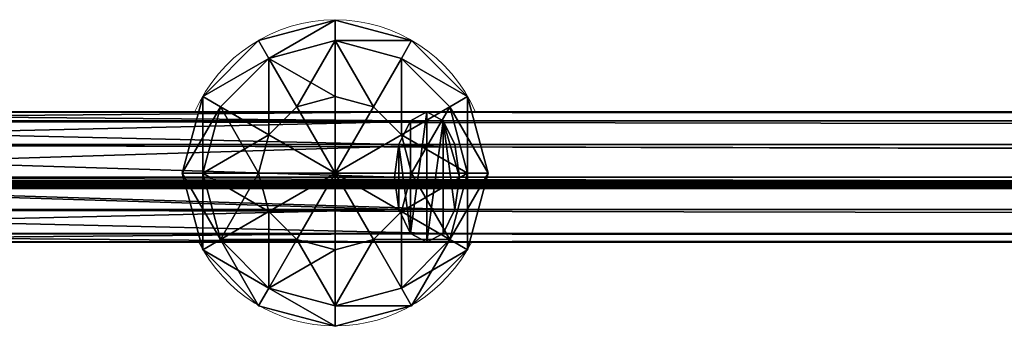
# Model space of a CAD drawing. Units: metres. Extents: x 0 to 2.06, y -0.07 to 0.01.
# Drawn here: x 0.13 to 0.26, y -0.05 to -0.01 of the extents above; entities that cross this region are included whole.
import ezdxf

# ---------------------------------------------------------------- set-up
doc = ezdxf.new("R2010")
doc.units = ezdxf.units.M
for name, color, linetype in [('72_VITRA_INSERT', 7, 'Continuous'), ('72_VITRA_PROUVE_D3_LA_METAL', 7, 'Continuous'), ('72_VITRA_PROUVE_D3_LA_WOOD', 7, 'Continuous')]:
    doc.layers.add(name, color=color, linetype=linetype)
doc.layers.add('72_VITRA_PROUVE_D2_ANY_FRAME', color=7, linetype='Continuous', lineweight=5)

# ---------------------------------------------------------------- blocks, each defined once
blk = doc.blocks.new('72_VITRA_PROUVE_D2_POTENCE_FRAME')
at = {"layer": '72_VITRA_PROUVE_D2_ANY_FRAME'}
for points in [[(0.15167, 0.00775), (0.18833, 0.00775, 0.298217), (0.17, 0.01975, 0.298217), (0.15167, 0.00775)], [(2.01796, -0.00925), (2.0217, -0.01025, 0.413935), (2.03119, -0.00075), (2.03119, -0.00075, 0.413935), (2.0217, 0.00875), (2.01796, 0.00775), (0.04725, 0.00775, -0.325654), (0.0462, -0.00921), (0.04617, -0.00925)], [(0.15214, -0.00925, 0.283237), (0.17, -0.02025, 0.283237), (0.18786, -0.00925)]]:
    blk.add_lwpolyline(points, format="xyb", close=True, dxfattribs=at)
blk = doc.blocks.new('72vitra_prouve2FF5AA0CD4BD1421884BD05AD96E5814C')
blk.add_blockref('72_VITRA_PROUVE_D2_POTENCE_FRAME', (0, -0.0267))
blk = doc.blocks.new('72VITRA_PROUVE_D3_POTENCE_METALL')
mesh = blk.add_polyface()
corners = [(0.04132, -0.02325, 0.08008), (0.17775, -0.0275), (0.04076, -0.0275, 0.07909), (0.04288, -0.02014, 0.08277), (0.17831, -0.02325, 0.00098), (0.04132, -0.02325, 0.08008), (0.045, -0.019, 0.08645), (0.17987, -0.02014, 0.00368), (0.04288, -0.02014, 0.08277), (0.04712, -0.02014, 0.09013), (0.18199, -0.019, 0.00736), (0.045, -0.019, 0.08645), (0.05923, -0.026, 0.65536), (0.05923, -0.0275, 0.65536), (0.12263, -0.0275, 0.56271), (0.09155, -0.02753, 0.66451), (0.09172, -0.0285, 0.66489), (0.09178, -0.0275, 0.66463), (0.09155, -0.02753, 0.66451), (0.09149, -0.0285, 0.66476), (0.09172, -0.0285, 0.66489), (0.09155, -0.02753, 0.66451), (0.09195, -0.02677, 0.66391), (0.09171, -0.02683, 0.66383), (0.09155, -0.02753, 0.66451), (0.09178, -0.0275, 0.66463), (0.09195, -0.02677, 0.66391), (0.09142, -0.02762, 0.66431), (0.09149, -0.0285, 0.66476), (0.09155, -0.02753, 0.66451), (0.09142, -0.02762, 0.66431), (0.09135, -0.0285, 0.66454), (0.09149, -0.0285, 0.66476), (0.09142, -0.02762, 0.66431), (0.09135, -0.0285, 0.66428), (0.09135, -0.0285, 0.66454), (0.09142, -0.02762, 0.66431), (0.0914, -0.02775, 0.66409), (0.09135, -0.0285, 0.66428), (0.09142, -0.02762, 0.66431), (0.09171, -0.02683, 0.66383), (0.09155, -0.02698, 0.6637), (0.09142, -0.02762, 0.66431), (0.09155, -0.02753, 0.66451), (0.09171, -0.02683, 0.66383), (0.09142, -0.02762, 0.66431), (0.09152, -0.0272, 0.66356), (0.0914, -0.02775, 0.66409), (0.09142, -0.02762, 0.66431), (0.09155, -0.02698, 0.6637), (0.09152, -0.0272, 0.66356), (0.09148, -0.0285, 0.66405), (0.0914, -0.02775, 0.66409), (0.09151, -0.02787, 0.66389), (0.09172, -0.02797, 0.66378), (0.09148, -0.0285, 0.66405), (0.09151, -0.02787, 0.66389), (0.0914, -0.02775, 0.66409), (0.09161, -0.02742, 0.66345), (0.09151, -0.02787, 0.66389), (0.0914, -0.02775, 0.66409), (0.09152, -0.0272, 0.66356), (0.09161, -0.02742, 0.66345), (0.09172, -0.02797, 0.66378), (0.09169, -0.0285, 0.66392), (0.09198, -0.028, 0.66378), (0.09151, -0.02787, 0.66389), (0.09181, -0.02758, 0.6634), (0.09172, -0.02797, 0.66378), (0.09151, -0.02787, 0.66389), (0.09161, -0.02742, 0.66345), (0.09181, -0.02758, 0.6634), (0.09175, -0.02675, 0.66284), (0.09171, -0.02683, 0.66383), (0.09193, -0.02657, 0.66288), (0.09175, -0.02675, 0.66284), (0.09155, -0.02698, 0.6637), (0.09171, -0.02683, 0.66383), (0.09169, -0.027, 0.66283), (0.09155, -0.02698, 0.6637), (0.09175, -0.02675, 0.66284), (0.09169, -0.027, 0.66283), (0.09152, -0.0272, 0.66356), (0.09155, -0.02698, 0.6637), (0.09175, -0.02675, 0.66284), (0.09186, -0.0272, 0.66209), (0.09169, -0.027, 0.66283), (0.09161, -0.02742, 0.66345), (0.09169, -0.027, 0.66283), (0.09175, -0.02725, 0.66284), (0.09161, -0.02742, 0.66345), (0.09152, -0.0272, 0.66356), (0.09169, -0.027, 0.66283), (0.09193, -0.02743, 0.66288), (0.09161, -0.02742, 0.66345), (0.09175, -0.02725, 0.66284), (0.09193, -0.02743, 0.66288), (0.09181, -0.02758, 0.6634), (0.09161, -0.02742, 0.66345), (0.09175, -0.02725, 0.66284), (0.09186, -0.0272, 0.66209), (0.09189, -0.02742, 0.66223), (0.09175, -0.02725, 0.66284), (0.09169, -0.027, 0.66283), (0.09186, -0.0272, 0.66209), (0.09192, -0.025, 0.66251), (0.09167, -0.025, 0.66294), (0.09174, -0.025, 0.66319), (0.09192, -0.025, 0.66251), (0.09174, -0.025, 0.66269), (0.09167, -0.025, 0.66294), (0.09174, -0.025, 0.66269), (0.09192, -0.0285, 0.66251), (0.09174, -0.0285, 0.66269), (0.09167, -0.025, 0.66294), (0.09174, -0.0285, 0.66269), (0.09167, -0.0285, 0.66294), (0.09167, -0.025, 0.66294), (0.09174, -0.025, 0.66269), (0.09174, -0.0285, 0.66269), (0.09174, -0.025, 0.66319), (0.09167, -0.0285, 0.66294), (0.09174, -0.0285, 0.66319), (0.09174, -0.025, 0.66319), (0.09167, -0.025, 0.66294), (0.09167, -0.0285, 0.66294), (0.09192, -0.025, 0.66337), (0.09174, -0.025, 0.66319), (0.09174, -0.0285, 0.66319)]
mesh.append_faces([[corners[k] for k in face] for face in [(0, 1, 2), (3, 4, 5), (6, 7, 8), (9, 10, 11), (12, 13, 14), (63, 64, 65), (105, 106, 107), (108, 109, 110), (111, 112, 113), (114, 115, 116), (117, 118, 119), (120, 121, 122), (123, 124, 125), (126, 127, 128)]])
mesh.append_faces([[corners[k] for k in face] for face in [(15, 16, 17), (21, 22, 23), (27, 28, 29), (33, 34, 35), (39, 40, 41), (45, 46, 47), (51, 52, 53), (54, 55, 56), (57, 58, 59), (66, 67, 68), (72, 73, 74), (78, 79, 80), (84, 85, 86), (87, 88, 89), (93, 94, 95), (99, 100, 101)]], dxfattribs={"vtx0": -1})
mesh.append_faces([[corners[k] for k in face] for face in [(18, 19, 20), (24, 25, 26), (30, 31, 32), (36, 37, 38), (42, 43, 44), (48, 49, 50), (60, 61, 62), (69, 70, 71), (75, 76, 77), (81, 82, 83), (90, 91, 92), (96, 97, 98), (102, 103, 104)]], dxfattribs={"vtx2": -1})
mesh = blk.add_polyface()
corners = [(0.04132, -0.02325, 0.08008), (0.17831, -0.02325, 0.00098), (0.17775, -0.0275), (0.04288, -0.02014, 0.08277), (0.17987, -0.02014, 0.00368), (0.17831, -0.02325, 0.00098), (0.045, -0.019, 0.08645), (0.18199, -0.019, 0.00736), (0.17987, -0.02014, 0.00368), (0.04868, -0.02325, 0.09283), (0.18411, -0.02014, 0.01104), (0.04712, -0.02014, 0.09013), (0.04926, -0.0275, 0.09381), (0.18567, -0.02325, 0.01373), (0.04868, -0.02325, 0.09283), (0.18567, -0.03175, 0.01373), (0.04926, -0.0275, 0.09381), (0.04868, -0.03175, 0.09283), (0.18411, -0.03486, 0.01104), (0.04868, -0.03175, 0.09283), (0.04712, -0.03486, 0.09013), (0.17987, -0.03486, 0.00368), (0.18199, -0.036, 0.00736), (0.045, -0.036, 0.08645), (0.17831, -0.03175, 0.00098), (0.17987, -0.03486, 0.00368), (0.04288, -0.03486, 0.08277), (0.04076, -0.0275, 0.07909), (0.17775, -0.0275), (0.17831, -0.03175, 0.00098), (0.05923, -0.026, 0.65536), (0.12263, -0.0275, 0.56271), (0.12263, -0.026, 0.56271), (0.12263, -0.0275, 0.56271), (0.04881, -0.026, 0.54084), (0.12263, -0.026, 0.56271), (0.09288, -0.0285, 0.66182), (0.09296, -0.02925, 0.66178), (0.093, -0.0285, 0.66159), (0.09299, -0.0285, 0.66133), (0.09296, -0.02775, 0.66178), (0.093, -0.0285, 0.66159), (0.09299, -0.0285, 0.66133), (0.09294, -0.02762, 0.66156), (0.09296, -0.02775, 0.66178), (0.093, -0.0285, 0.66159), (0.09294, -0.02937, 0.66156), (0.09296, -0.02925, 0.66178), (0.09294, -0.02937, 0.66156), (0.09299, -0.0285, 0.66133), (0.093, -0.0285, 0.66159), (0.09328, -0.02942, 0.66374), (0.0934, -0.02957, 0.66322), (0.09315, -0.0295, 0.66316), (0.093, -0.0285, 0.66159), (0.09296, -0.02775, 0.66178), (0.09306, -0.02762, 0.66159), (0.09297, -0.02787, 0.66201), (0.09302, -0.02758, 0.66259), (0.09286, -0.02742, 0.66245), (0.09303, -0.02937, 0.66365), (0.09315, -0.0295, 0.66316), (0.09291, -0.02957, 0.66311), (0.09326, -0.02763, 0.66267), (0.09291, -0.02743, 0.66311), (0.09302, -0.02758, 0.66259), (0.09326, -0.02763, 0.66267), (0.09315, -0.0275, 0.66316), (0.09291, -0.02743, 0.66311), (0.09312, -0.0285, 0.66136), (0.09328, -0.02753, 0.66148), (0.09334, -0.0285, 0.66122), (0.09312, -0.0285, 0.66136), (0.09306, -0.02762, 0.66159), (0.09328, -0.02753, 0.66148), (0.09312, -0.0285, 0.66136), (0.093, -0.0285, 0.66159), (0.09306, -0.02762, 0.66159), (0.09312, -0.0285, 0.66136), (0.09296, -0.02925, 0.66178), (0.093, -0.0285, 0.66159), (0.09312, -0.0285, 0.66136), (0.09306, -0.02937, 0.66159), (0.09296, -0.02925, 0.66178), (0.09293, -0.03002, 0.66221), (0.09296, -0.02925, 0.66178), (0.09306, -0.02937, 0.66159), (0.09328, -0.02947, 0.66148), (0.09293, -0.03002, 0.66221), (0.09306, -0.02937, 0.66159), (0.09328, -0.02947, 0.66148), (0.09312, -0.03017, 0.66216), (0.09293, -0.03002, 0.66221), (0.09306, -0.02937, 0.66159), (0.09334, -0.0285, 0.66122), (0.09328, -0.02947, 0.66148), (0.09306, -0.02937, 0.66159), (0.09312, -0.0285, 0.66136), (0.09334, -0.0285, 0.66122), (0.093, -0.0285, 0.66185), (0.09296, -0.02775, 0.66178), (0.093, -0.0285, 0.66159), (0.093, -0.0285, 0.66185), (0.09297, -0.02787, 0.66201), (0.09296, -0.02775, 0.66178), (0.093, -0.0285, 0.66185), (0.09314, -0.0285, 0.66206), (0.09297, -0.02787, 0.66201), (0.093, -0.0285, 0.66185), (0.09311, -0.02903, 0.66221), (0.09314, -0.0285, 0.66206), (0.093, -0.0285, 0.66185), (0.09297, -0.02912, 0.66201), (0.09311, -0.02903, 0.66221), (0.09286, -0.02958, 0.66245), (0.09311, -0.02903, 0.66221), (0.09297, -0.02912, 0.66201), (0.09286, -0.02958, 0.66245), (0.09302, -0.02942, 0.66259), (0.09311, -0.02903, 0.66221), (0.09296, -0.02925, 0.66178), (0.09286, -0.02958, 0.66245), (0.09297, -0.02912, 0.66201), (0.09297, -0.02912, 0.66201), (0.093, -0.0285, 0.66159), (0.09296, -0.02925, 0.66178), (0.09297, -0.02912, 0.66201), (0.093, -0.0285, 0.66185), (0.093, -0.0285, 0.66159)]
mesh.append_faces([[corners[k] for k in face] for face in [(0, 1, 2), (3, 4, 5), (6, 7, 8), (9, 10, 11), (12, 13, 14), (15, 16, 17), (18, 19, 20), (21, 22, 23), (24, 25, 26), (27, 28, 29), (30, 31, 32), (33, 34, 35), (36, 37, 38), (39, 40, 41), (42, 43, 44), (45, 46, 47), (48, 49, 50), (51, 52, 53), (54, 55, 56), (60, 61, 62), (63, 64, 65), (66, 67, 68), (69, 70, 71), (72, 73, 74), (75, 76, 77), (78, 79, 80), (81, 82, 83), (93, 94, 95), (96, 97, 98), (99, 100, 101), (102, 103, 104), (105, 106, 107), (108, 109, 110), (111, 112, 113), (123, 124, 125), (126, 127, 128)]])
mesh.append_faces([[corners[k] for k in face] for face in [(57, 58, 59), (84, 85, 86), (87, 88, 89), (114, 115, 116), (120, 121, 122)]], dxfattribs={"vtx0": -1})
mesh.append_faces([[corners[k] for k in face] for face in [(90, 91, 92), (117, 118, 119)]], dxfattribs={"vtx2": -1})
mesh = blk.add_polyface()
corners = [(0.18411, -0.02014, 0.01104), (0.18411, -0.03486, 0.01104), (0.18199, -0.036, 0.00736), (0.18411, -0.02014, 0.01104), (0.18567, -0.03175, 0.01373), (0.18411, -0.03486, 0.01104), (0.18411, -0.02014, 0.01104), (0.18625, -0.0275, 0.01472), (0.18567, -0.03175, 0.01373), (0.18411, -0.02014, 0.01104), (0.18567, -0.02325, 0.01373), (0.18625, -0.0275, 0.01472), (0.18199, -0.019, 0.00736), (0.18411, -0.02014, 0.01104), (0.18199, -0.036, 0.00736), (0.17987, -0.03486, 0.00368), (0.18199, -0.019, 0.00736), (0.18199, -0.036, 0.00736), (0.17987, -0.03486, 0.00368), (0.17987, -0.02014, 0.00368), (0.18199, -0.019, 0.00736), (0.17987, -0.03486, 0.00368), (0.17831, -0.02325, 0.00098), (0.17987, -0.02014, 0.00368), (0.17831, -0.03175, 0.00098), (0.17831, -0.02325, 0.00098), (0.17987, -0.03486, 0.00368), (0.17831, -0.03175, 0.00098), (0.17775, -0.0275), (0.17831, -0.02325, 0.00098), (0.05002, -0.02014, 0.53677), (0.04913, -0.02325, 0.53975), (1.81413, -0.02325, 1.06256), (0.05122, -0.019, 0.53269), (0.05002, -0.02014, 0.53677), (1.81502, -0.02014, 1.05958), (1.81831, -0.02325, 1.04845), (0.05331, -0.02325, 0.52563), (0.05243, -0.02014, 0.52861), (1.81863, -0.0275, 1.04736), (0.05363, -0.0275, 0.52454), (0.05331, -0.02325, 0.52563), (1.81831, -0.03175, 1.04845), (0.05331, -0.03175, 0.52563), (0.05363, -0.0275, 0.52454), (1.81743, -0.03486, 1.05143), (0.05243, -0.03486, 0.52861), (0.05331, -0.03175, 0.52563), (0.05122, -0.036, 0.53269), (0.05243, -0.03486, 0.52861), (1.81743, -0.03486, 1.05143), (0.05002, -0.03486, 0.53677), (0.05122, -0.036, 0.53269), (1.81622, -0.036, 1.0555), (0.04913, -0.03175, 0.53975), (0.05002, -0.03486, 0.53677), (1.81502, -0.03486, 1.05958), (0.04881, -0.0275, 0.54084), (1.8138, -0.0275, 1.06365), (0.04913, -0.02325, 0.53975), (0.04881, -0.0275, 0.54084), (0.04913, -0.03175, 0.53975), (1.81413, -0.03175, 1.06256), (0.04712, -0.02014, 0.09013), (0.18411, -0.02014, 0.01104), (0.18199, -0.019, 0.00736), (0.04868, -0.02325, 0.09283), (0.18567, -0.02325, 0.01373), (0.18411, -0.02014, 0.01104), (0.04926, -0.0275, 0.09381), (0.18625, -0.0275, 0.01472), (0.18567, -0.02325, 0.01373), (0.18567, -0.03175, 0.01373), (0.18625, -0.0275, 0.01472), (0.04926, -0.0275, 0.09381), (0.18411, -0.03486, 0.01104), (0.18567, -0.03175, 0.01373), (0.04868, -0.03175, 0.09283), (0.18199, -0.036, 0.00736), (0.18411, -0.03486, 0.01104), (0.04712, -0.03486, 0.09013), (0.05325, -0.02807, 0.65397), (1.72922, -0.028, 1.05059), (0.05325, -0.028, 0.65372), (0.05325, -0.02807, 0.65397), (1.72917, -0.02807, 1.05083), (1.72922, -0.028, 1.05059), (0.05325, -0.02825, 0.65415), (1.72917, -0.02807, 1.05083), (0.05325, -0.02807, 0.65397), (0.05325, -0.02825, 0.65415), (1.72913, -0.02825, 1.051), (1.72917, -0.02807, 1.05083), (0.05325, -0.0285, 0.65422), (1.72911, -0.0285, 1.05106), (1.72913, -0.02825, 1.051), (1.72913, -0.02875, 1.051), (0.05325, -0.0285, 0.65422), (0.05325, -0.02875, 0.65415), (1.72913, -0.02875, 1.051), (1.72911, -0.0285, 1.05106), (0.05325, -0.0285, 0.65422), (1.72917, -0.02893, 1.05083), (0.05325, -0.02875, 0.65415), (0.05325, -0.02893, 0.65397), (1.72917, -0.02893, 1.05083), (1.72913, -0.02875, 1.051), (0.05325, -0.02875, 0.65415), (1.72922, -0.029, 1.05059), (0.05325, -0.02893, 0.65397), (0.05325, -0.029, 0.65372), (1.72932, -0.02875, 1.05019), (0.05325, -0.02893, 0.65347), (0.05325, -0.02875, 0.65329), (1.72934, -0.0285, 1.05012), (0.05325, -0.02875, 0.65329), (0.05325, -0.0285, 0.65322), (0.05325, -0.02825, 0.65329), (1.72934, -0.0285, 1.05012), (0.05325, -0.0285, 0.65322), (0.05325, -0.02807, 0.65347), (1.72932, -0.02825, 1.05019), (0.05325, -0.02825, 0.65329), (0.05325, -0.028, 0.65372), (1.72928, -0.02807, 1.05035), (0.05325, -0.02807, 0.65347)]
mesh.append_faces([[corners[k] for k in face] for face in [(0, 1, 2), (3, 4, 5), (6, 7, 8), (9, 10, 11), (12, 13, 14), (15, 16, 17), (18, 19, 20), (21, 22, 23), (24, 25, 26), (27, 28, 29), (30, 31, 32), (33, 34, 35), (36, 37, 38), (39, 40, 41), (42, 43, 44), (45, 46, 47), (48, 49, 50), (51, 52, 53), (54, 55, 56), (57, 58, 59), (60, 61, 62), (63, 64, 65), (66, 67, 68), (69, 70, 71), (72, 73, 74), (75, 76, 77), (78, 79, 80), (81, 82, 83), (84, 85, 86), (87, 88, 89), (90, 91, 92), (93, 94, 95), (96, 97, 98), (99, 100, 101), (102, 103, 104), (105, 106, 107), (108, 109, 110), (111, 112, 113), (114, 115, 116), (117, 118, 119), (120, 121, 122), (123, 124, 125)]])
mesh = blk.add_polyface()
corners = [(1.8138, -0.0275, 1.06365), (1.81413, -0.02325, 1.06256), (0.04913, -0.02325, 0.53975), (0.05002, -0.02014, 0.53677), (1.81413, -0.02325, 1.06256), (1.81502, -0.02014, 1.05958), (0.05122, -0.019, 0.53269), (1.81502, -0.02014, 1.05958), (1.81622, -0.019, 1.0555), (1.81863, -0.0275, 1.04736), (0.05331, -0.02325, 0.52563), (1.81831, -0.02325, 1.04845), (1.81831, -0.03175, 1.04845), (0.05363, -0.0275, 0.52454), (1.81863, -0.0275, 1.04736), (1.81743, -0.03486, 1.05143), (0.05331, -0.03175, 0.52563), (1.81831, -0.03175, 1.04845), (0.05122, -0.036, 0.53269), (1.81743, -0.03486, 1.05143), (1.81622, -0.036, 1.0555), (0.05002, -0.03486, 0.53677), (1.81622, -0.036, 1.0555), (1.81502, -0.03486, 1.05958), (0.04913, -0.03175, 0.53975), (1.81502, -0.03486, 1.05958), (1.81413, -0.03175, 1.06256), (0.04881, -0.0275, 0.54084), (1.81413, -0.03175, 1.06256), (1.8138, -0.0275, 1.06365), (1.72928, -0.02893, 1.05035), (1.72922, -0.029, 1.05059), (0.05325, -0.029, 0.65372), (1.72932, -0.02875, 1.05019), (1.72928, -0.02893, 1.05035), (0.05325, -0.02893, 0.65347), (1.72934, -0.0285, 1.05012), (1.72932, -0.02875, 1.05019), (0.05325, -0.02875, 0.65329), (0.05325, -0.02825, 0.65329), (1.72932, -0.02825, 1.05019), (1.72934, -0.0285, 1.05012), (0.05325, -0.02807, 0.65347), (1.72928, -0.02807, 1.05035), (1.72932, -0.02825, 1.05019), (1.68947, -0.0285, 1.04247), (1.68936, -0.02903, 1.04211), (1.6895, -0.02912, 1.0423), (1.68933, -0.0285, 1.04224), (1.68936, -0.02903, 1.04211), (1.68947, -0.0285, 1.04247), (1.68954, -0.03002, 1.0421), (1.68919, -0.02947, 1.04284), (1.68941, -0.02937, 1.04272), (1.68935, -0.03017, 1.04214), (1.68919, -0.02947, 1.04284), (1.68954, -0.03002, 1.0421), (1.68947, -0.0285, 1.04272), (1.68941, -0.02937, 1.04272), (1.68935, -0.0285, 1.04295), (1.68935, -0.0285, 1.04295), (1.68919, -0.02947, 1.04284), (1.68913, -0.0285, 1.04309), (1.68941, -0.02937, 1.04272), (1.68919, -0.02947, 1.04284), (1.68935, -0.0285, 1.04295), (1.68887, -0.0285, 1.0431), (1.68919, -0.02947, 1.04284), (1.68893, -0.0295, 1.04284), (1.68913, -0.0285, 1.04309), (1.68919, -0.02947, 1.04284), (1.68887, -0.0285, 1.0431), (1.68933, -0.0285, 1.04224), (1.68947, -0.0285, 1.04247), (1.68936, -0.02797, 1.04211), (1.68951, -0.02775, 1.04253), (1.68935, -0.0285, 1.04295), (1.68941, -0.02762, 1.04272), (1.68947, -0.0285, 1.04272), (1.68935, -0.0285, 1.04295), (1.68951, -0.02775, 1.04253), (1.68935, -0.02683, 1.04214), (1.68941, -0.02762, 1.04272), (1.68919, -0.02753, 1.04284), (1.68954, -0.02698, 1.0421), (1.68941, -0.02762, 1.04272), (1.68935, -0.02683, 1.04214), (1.68913, -0.02775, 1.03977), (1.68904, -0.02742, 1.04044), (1.68915, -0.02787, 1.04), (1.68901, -0.0272, 1.04031), (1.68904, -0.02742, 1.04044), (1.68913, -0.02775, 1.03977), (1.68919, -0.02758, 1.04057), (1.68915, -0.02787, 1.04), (1.68904, -0.02742, 1.04044), (1.68929, -0.02797, 1.04019), (1.68915, -0.02787, 1.04), (1.68919, -0.02758, 1.04057), (1.68929, -0.02797, 1.04019), (1.68932, -0.0285, 1.04005), (1.68915, -0.02787, 1.04), (1.68932, -0.0285, 1.04005), (1.68929, -0.02797, 1.04019), (1.68954, -0.0285, 1.04018), (1.68919, -0.02758, 1.04057), (1.68951, -0.028, 1.04031), (1.68929, -0.02797, 1.04019), (1.68944, -0.02763, 1.04066), (1.68951, -0.028, 1.04031), (1.68919, -0.02758, 1.04057), (1.68871, -0.02758, 1.04046), (1.6888, -0.02797, 1.04008), (1.68846, -0.02763, 1.04044), (1.6888, -0.02797, 1.04008), (1.6889, -0.02742, 1.04041), (1.68901, -0.02787, 1.03997), (1.68871, -0.02758, 1.04046), (1.6889, -0.02742, 1.04041), (1.6888, -0.02797, 1.04008), (1.68846, -0.02763, 1.04044), (1.68854, -0.028, 1.04008), (1.68823, -0.02758, 1.04035), (1.6888, -0.02797, 1.04008), (1.68854, -0.028, 1.04008), (1.68846, -0.02763, 1.04044), (1.68883, -0.0285, 1.03994), (1.68854, -0.028, 1.04008), (1.6888, -0.02797, 1.04008)]
mesh.append_faces([[corners[k] for k in face] for face in [(0, 1, 2), (3, 4, 5), (6, 7, 8), (9, 10, 11), (12, 13, 14), (15, 16, 17), (18, 19, 20), (21, 22, 23), (24, 25, 26), (27, 28, 29), (30, 31, 32), (33, 34, 35), (36, 37, 38), (39, 40, 41), (42, 43, 44), (99, 100, 101), (102, 103, 104), (105, 106, 107), (108, 109, 110), (111, 112, 113), (120, 121, 122), (123, 124, 125), (126, 127, 128)]])
mesh.append_faces([[corners[k] for k in face] for face in [(45, 46, 47), (51, 52, 53), (57, 58, 59), (60, 61, 62), (66, 67, 68), (75, 76, 77), (81, 82, 83), (87, 88, 89), (93, 94, 95), (114, 115, 116)]], dxfattribs={"vtx0": -1})
mesh.append_faces([[corners[k] for k in face] for face in [(48, 49, 50), (54, 55, 56), (63, 64, 65), (69, 70, 71), (72, 73, 74), (78, 79, 80), (84, 85, 86), (90, 91, 92), (96, 97, 98), (117, 118, 119)]], dxfattribs={"vtx1": -1})
mesh = blk.add_polyface()
corners = [(0.18199, -0.036, 0.00736), (0.04712, -0.03486, 0.09013), (0.045, -0.036, 0.08645), (0.17987, -0.03486, 0.00368), (0.045, -0.036, 0.08645), (0.04288, -0.03486, 0.08277), (0.17831, -0.03175, 0.00098), (0.04288, -0.03486, 0.08277), (0.04132, -0.03175, 0.08008), (0.04076, -0.0275, 0.07909), (0.17831, -0.03175, 0.00098), (0.04132, -0.03175, 0.08008), (0.09169, -0.03, 0.66283), (0.09195, -0.03002, 0.66199), (0.09175, -0.03025, 0.66284), (0.09169, -0.03, 0.66283), (0.09186, -0.0298, 0.66209), (0.09195, -0.03002, 0.66199), (0.09175, -0.03025, 0.66284), (0.09171, -0.03017, 0.66383), (0.09155, -0.03002, 0.6637), (0.09175, -0.03025, 0.66284), (0.09193, -0.03043, 0.66288), (0.09171, -0.03017, 0.66383), (0.09169, -0.03, 0.66283), (0.09155, -0.03002, 0.6637), (0.09152, -0.0298, 0.66356), (0.09169, -0.03, 0.66283), (0.09175, -0.03025, 0.66284), (0.09155, -0.03002, 0.6637), (0.09189, -0.02958, 0.66223), (0.09169, -0.03, 0.66283), (0.09175, -0.02975, 0.66284), (0.09189, -0.02958, 0.66223), (0.09186, -0.0298, 0.66209), (0.09169, -0.03, 0.66283), (0.09169, -0.03, 0.66283), (0.09161, -0.02958, 0.66345), (0.09175, -0.02975, 0.66284), (0.09169, -0.03, 0.66283), (0.09152, -0.0298, 0.66356), (0.09161, -0.02958, 0.66345), (0.09181, -0.02942, 0.6634), (0.09175, -0.02975, 0.66284), (0.09193, -0.02957, 0.66288), (0.09175, -0.02975, 0.66284), (0.09161, -0.02958, 0.66345), (0.09181, -0.02942, 0.6634), (0.09155, -0.02947, 0.66451), (0.09195, -0.03023, 0.66391), (0.09178, -0.0295, 0.66463), (0.09155, -0.02947, 0.66451), (0.09171, -0.03017, 0.66383), (0.09195, -0.03023, 0.66391), (0.09178, -0.0295, 0.66463), (0.09198, -0.0285, 0.66488), (0.09172, -0.0285, 0.66489), (0.09178, -0.0295, 0.66463), (0.09149, -0.0285, 0.66476), (0.09155, -0.02947, 0.66451), (0.09178, -0.0295, 0.66463), (0.09172, -0.0285, 0.66489), (0.09149, -0.0285, 0.66476), (0.09155, -0.03002, 0.6637), (0.09155, -0.02947, 0.66451), (0.09142, -0.02937, 0.66431), (0.09155, -0.03002, 0.6637), (0.09171, -0.03017, 0.66383), (0.09155, -0.02947, 0.66451), (0.0914, -0.02925, 0.66409), (0.09155, -0.03002, 0.6637), (0.09142, -0.02937, 0.66431), (0.0914, -0.02925, 0.66409), (0.09152, -0.0298, 0.66356), (0.09155, -0.03002, 0.6637), (0.09155, -0.02947, 0.66451), (0.09135, -0.0285, 0.66454), (0.09142, -0.02937, 0.66431), (0.09155, -0.02947, 0.66451), (0.09149, -0.0285, 0.66476), (0.09135, -0.0285, 0.66454), (0.0914, -0.02925, 0.66409), (0.09135, -0.0285, 0.66454), (0.09135, -0.0285, 0.66428), (0.0914, -0.02925, 0.66409), (0.09142, -0.02937, 0.66431), (0.09135, -0.0285, 0.66454), (0.09161, -0.02958, 0.66345), (0.0914, -0.02925, 0.66409), (0.09151, -0.02912, 0.66389), (0.09161, -0.02958, 0.66345), (0.09152, -0.0298, 0.66356), (0.0914, -0.02925, 0.66409), (0.09172, -0.02903, 0.66378), (0.09161, -0.02958, 0.66345), (0.09151, -0.02912, 0.66389), (0.09172, -0.02903, 0.66378), (0.09181, -0.02942, 0.6634), (0.09161, -0.02958, 0.66345), (0.0914, -0.02925, 0.66409), (0.09148, -0.0285, 0.66405), (0.09151, -0.02912, 0.66389), (0.0914, -0.02925, 0.66409), (0.09135, -0.0285, 0.66428), (0.09148, -0.0285, 0.66405), (0.09181, -0.02942, 0.6634), (0.09172, -0.02903, 0.66378), (0.09198, -0.029, 0.66378), (0.09169, -0.0285, 0.66392), (0.09151, -0.02912, 0.66389), (0.09172, -0.02903, 0.66378), (0.09151, -0.02912, 0.66389), (0.09148, -0.0285, 0.66405), (0.09169, -0.0285, 0.66392), (0.09148, -0.0285, 0.66405), (0.09135, -0.0285, 0.66428), (0.0914, -0.02775, 0.66409), (0.09172, -0.02797, 0.66378), (0.09169, -0.0285, 0.66392), (0.09148, -0.0285, 0.66405), (0.09172, -0.02903, 0.66378), (0.09195, -0.0285, 0.66391), (0.09169, -0.0285, 0.66392), (0.09192, -0.0285, 0.66337), (0.09167, -0.0285, 0.66294), (0.09174, -0.0285, 0.66269), (0.09192, -0.0285, 0.66337), (0.09174, -0.0285, 0.66319), (0.09167, -0.0285, 0.66294)]
mesh.append_faces([[corners[k] for k in face] for face in [(0, 1, 2), (3, 4, 5), (6, 7, 8), (9, 10, 11), (105, 106, 107), (120, 121, 122), (123, 124, 125), (126, 127, 128)]])
mesh.append_faces([[corners[k] for k in face] for face in [(12, 13, 14), (18, 19, 20), (24, 25, 26), (30, 31, 32), (36, 37, 38), (42, 43, 44), (48, 49, 50), (54, 55, 56), (57, 58, 59), (63, 64, 65), (69, 70, 71), (75, 76, 77), (81, 82, 83), (87, 88, 89), (93, 94, 95), (99, 100, 101), (108, 109, 110)]], dxfattribs={"vtx0": -1})
mesh.append_faces([[corners[k] for k in face] for face in [(15, 16, 17), (21, 22, 23), (27, 28, 29), (33, 34, 35), (39, 40, 41), (45, 46, 47), (51, 52, 53), (60, 61, 62), (66, 67, 68), (72, 73, 74), (78, 79, 80), (84, 85, 86), (90, 91, 92), (96, 97, 98), (102, 103, 104), (111, 112, 113), (114, 115, 116), (117, 118, 119)]], dxfattribs={"vtx2": -1})
blk = doc.blocks.new('72VITRA_PROUVE_D3_POTENCE_HOLZ')
mesh = blk.add_polyface()
corners = [(0.01134, -0.005, 0.03001), (0.02, -0.01, 0.03732), (0.02, -0.00268, 0.03001), (0.01134, -0.005, 0.03001), (0.015, -0.01134, 0.03732), (0.02, -0.01, 0.03732), (0.02, 0, 0.02), (0.01134, -0.005, 0.03001), (0.02, -0.00268, 0.03001), (0.02, 0, 0.02), (0.00999, -0.00268, 0.02), (0.01134, -0.005, 0.03001), (0.01134, -0.005, 0.01), (0.02, 0, 0.02), (0.02, -0.00268, 0.01), (0.01134, -0.005, 0.01), (0.00999, -0.00268, 0.02), (0.02, 0, 0.02), (0.02, -0.00268, 0.01), (0.015, -0.01134, 0.00269), (0.01134, -0.005, 0.01), (0.02, -0.00268, 0.01), (0.02, -0.01, 0.00269), (0.015, -0.01134, 0.00269), (0.02, -0.00268, 0.03001), (0.02501, -0.01134, 0.03732), (0.02866, -0.005, 0.03001), (0.02, -0.00268, 0.03001), (0.02, -0.01, 0.03732), (0.02501, -0.01134, 0.03732), (0.03, -0.00268, 0.02), (0.02, -0.00268, 0.03001), (0.02866, -0.005, 0.03001), (0.03, -0.00268, 0.02), (0.02, 0, 0.02), (0.02, -0.00268, 0.03001), (0.02, -0.00268, 0.01), (0.03, -0.00268, 0.02), (0.02866, -0.005, 0.01), (0.02, -0.00268, 0.01), (0.02, 0, 0.02), (0.03, -0.00268, 0.02), (0.02501, -0.01134, 0.00269), (0.02, -0.00268, 0.01), (0.02866, -0.005, 0.01), (0.02501, -0.01134, 0.00269), (0.02, -0.01, 0.00269), (0.02, -0.00268, 0.01), (0.01134, -0.035, 0.01), (0.02, -0.03, 0.00269), (0.02, -0.03732, 0.01), (0.01134, -0.035, 0.01), (0.015, -0.02866, 0.00269), (0.02, -0.03, 0.00269), (0.02, -0.04, 0.02), (0.01134, -0.035, 0.01), (0.02, -0.03732, 0.01), (0.02, -0.04, 0.02), (0.00999, -0.03732, 0.02), (0.01134, -0.035, 0.01), (0.01134, -0.035, 0.03001), (0.02, -0.04, 0.02), (0.02, -0.03732, 0.03001), (0.01134, -0.035, 0.03001), (0.00999, -0.03732, 0.02), (0.02, -0.04, 0.02), (0.02, -0.03732, 0.03001), (0.015, -0.02866, 0.03732), (0.01134, -0.035, 0.03001), (0.02, -0.03732, 0.03001), (0.02, -0.03, 0.03732), (0.015, -0.02866, 0.03732), (0.02, -0.03732, 0.01), (0.02501, -0.02866, 0.00269), (0.02866, -0.035, 0.01), (0.02, -0.03732, 0.01), (0.02, -0.03, 0.00269), (0.02501, -0.02866, 0.00269), (0.03, -0.03732, 0.02), (0.02, -0.03732, 0.01), (0.02866, -0.035, 0.01), (0.03, -0.03732, 0.02), (0.02, -0.04, 0.02), (0.02, -0.03732, 0.01), (0.02, -0.03732, 0.03001), (0.03, -0.03732, 0.02), (0.02866, -0.035, 0.03001), (0.02, -0.03732, 0.03001), (0.02, -0.04, 0.02), (0.03, -0.03732, 0.02), (0.02501, -0.02866, 0.03732), (0.02, -0.03732, 0.03001), (0.02866, -0.035, 0.03001), (0.02501, -0.02866, 0.03732), (0.02, -0.03, 0.03732), (0.02, -0.03732, 0.03001), (0.03, -0.02, 0.00269), (0.02866, -0.025, 0.00269), (0.02, -0.02), (0.03, -0.02, 0.03732), (0.02866, -0.015, 0.03732), (0.02, -0.02, 0.04), (0.00999, -0.02, 0.00269), (0.01134, -0.015, 0.00269), (0.02, -0.02), (0.00999, -0.02, 0.03732), (0.01134, -0.025, 0.03732), (0.02, -0.02, 0.04), (0.01134, -0.025, 0.00269), (0.00999, -0.02, 0.00269), (0.02, -0.02), (0.00269, -0.02, 0.01), (0.01134, -0.015, 0.00269), (0.00999, -0.02, 0.00269), (0.00269, -0.02, 0.01), (0.005, -0.01134, 0.01), (0.01134, -0.015, 0.00269), (0.01134, -0.005, 0.01), (0.01134, -0.015, 0.00269), (0.005, -0.01134, 0.01), (0.01134, -0.005, 0.01), (0.015, -0.01134, 0.00269), (0.01134, -0.015, 0.00269), (0.00269, -0.01, 0.02), (0.01134, -0.005, 0.01), (0.005, -0.01134, 0.01), (0.00269, -0.01, 0.02), (0.00999, -0.00268, 0.02), (0.01134, -0.005, 0.01), (0.005, -0.01134, 0.01), (0, -0.02, 0.02), (0.00269, -0.01, 0.02), (0.005, -0.01134, 0.01), (0.00269, -0.02, 0.01), (0, -0.02, 0.02), (0.01134, -0.025, 0.00269), (0.01134, -0.035, 0.01), (0.005, -0.02866, 0.01), (0.01134, -0.025, 0.00269), (0.015, -0.02866, 0.00269), (0.01134, -0.035, 0.01), (0.005, -0.02866, 0.01), (0.00999, -0.02, 0.00269), (0.01134, -0.025, 0.00269), (0.005, -0.02866, 0.01), (0.00269, -0.02, 0.01), (0.00999, -0.02, 0.00269), (0.005, -0.02866, 0.01), (0.00999, -0.03732, 0.02), (0.00269, -0.03, 0.02), (0.005, -0.02866, 0.01), (0.01134, -0.035, 0.01), (0.00999, -0.03732, 0.02), (0.00269, -0.03, 0.02), (0.00269, -0.02, 0.01), (0.005, -0.02866, 0.01), (0.00269, -0.03, 0.02), (0, -0.02, 0.02), (0.00269, -0.02, 0.01), (0.00269, -0.02, 0.03001), (0.00269, -0.01, 0.02), (0, -0.02, 0.02), (0.00269, -0.02, 0.03001), (0.005, -0.01134, 0.03001), (0.00269, -0.01, 0.02), (0.01134, -0.005, 0.03001), (0.00269, -0.01, 0.02), (0.005, -0.01134, 0.03001), (0.01134, -0.005, 0.03001), (0.00999, -0.00268, 0.02), (0.00269, -0.01, 0.02), (0.01134, -0.015, 0.03732), (0.01134, -0.005, 0.03001), (0.005, -0.01134, 0.03001), (0.01134, -0.015, 0.03732), (0.015, -0.01134, 0.03732), (0.01134, -0.005, 0.03001), (0.005, -0.01134, 0.03001), (0.00999, -0.02, 0.03732), (0.01134, -0.015, 0.03732), (0.005, -0.01134, 0.03001), (0.00269, -0.02, 0.03001), (0.00999, -0.02, 0.03732), (0.00269, -0.03, 0.02), (0.01134, -0.035, 0.03001), (0.005, -0.02866, 0.03001), (0.00269, -0.03, 0.02), (0.00999, -0.03732, 0.02), (0.01134, -0.035, 0.03001), (0.005, -0.02866, 0.03001), (0, -0.02, 0.02), (0.00269, -0.03, 0.02), (0.005, -0.02866, 0.03001), (0.00269, -0.02, 0.03001), (0, -0.02, 0.02), (0.01134, -0.015, 0.03732), (0.00999, -0.02, 0.03732), (0.02, -0.02, 0.04), (0.005, -0.02866, 0.03001), (0.015, -0.02866, 0.03732), (0.01134, -0.025, 0.03732), (0.005, -0.02866, 0.03001), (0.01134, -0.035, 0.03001), (0.015, -0.02866, 0.03732), (0.01134, -0.025, 0.03732), (0.00269, -0.02, 0.03001), (0.005, -0.02866, 0.03001), (0.01134, -0.025, 0.03732), (0.00999, -0.02, 0.03732), (0.00269, -0.02, 0.03001), (0.02866, -0.025, 0.03732), (0.03, -0.02, 0.03732), (0.02, -0.02, 0.04), (0.03732, -0.02, 0.03001), (0.02866, -0.015, 0.03732), (0.03, -0.02, 0.03732), (0.03732, -0.02, 0.03001), (0.035, -0.01134, 0.03001), (0.02866, -0.015, 0.03732), (0.02866, -0.005, 0.03001), (0.02866, -0.015, 0.03732), (0.035, -0.01134, 0.03001), (0.02866, -0.005, 0.03001), (0.02501, -0.01134, 0.03732), (0.02866, -0.015, 0.03732), (0.03732, -0.01, 0.02), (0.02866, -0.005, 0.03001), (0.035, -0.01134, 0.03001), (0.03732, -0.01, 0.02), (0.03, -0.00268, 0.02), (0.02866, -0.005, 0.03001), (0.035, -0.01134, 0.03001), (0.04001, -0.02, 0.02), (0.03732, -0.01, 0.02), (0.035, -0.01134, 0.03001), (0.03732, -0.02, 0.03001), (0.04001, -0.02, 0.02), (0.02866, -0.025, 0.03732), (0.02866, -0.035, 0.03001), (0.035, -0.02866, 0.03001), (0.02866, -0.025, 0.03732), (0.02501, -0.02866, 0.03732), (0.02866, -0.035, 0.03001), (0.035, -0.02866, 0.03001), (0.03, -0.02, 0.03732), (0.02866, -0.025, 0.03732), (0.035, -0.02866, 0.03001), (0.03732, -0.02, 0.03001), (0.03, -0.02, 0.03732), (0.035, -0.02866, 0.03001), (0.03, -0.03732, 0.02), (0.03732, -0.03, 0.02), (0.035, -0.02866, 0.03001), (0.02866, -0.035, 0.03001), (0.03, -0.03732, 0.02), (0.03732, -0.03, 0.02), (0.03732, -0.02, 0.03001), (0.035, -0.02866, 0.03001), (0.03732, -0.03, 0.02), (0.04001, -0.02, 0.02), (0.03732, -0.02, 0.03001), (0.03732, -0.02, 0.01), (0.03732, -0.01, 0.02), (0.04001, -0.02, 0.02), (0.03732, -0.02, 0.01), (0.035, -0.01134, 0.01), (0.03732, -0.01, 0.02), (0.02866, -0.005, 0.01), (0.03732, -0.01, 0.02), (0.035, -0.01134, 0.01), (0.02866, -0.005, 0.01), (0.03, -0.00268, 0.02), (0.03732, -0.01, 0.02), (0.02866, -0.015, 0.00269), (0.02866, -0.005, 0.01), (0.035, -0.01134, 0.01), (0.02866, -0.015, 0.00269), (0.02501, -0.01134, 0.00269), (0.02866, -0.005, 0.01), (0.035, -0.01134, 0.01), (0.03, -0.02, 0.00269), (0.02866, -0.015, 0.00269), (0.035, -0.01134, 0.01), (0.03732, -0.02, 0.01), (0.03, -0.02, 0.00269), (0.03732, -0.03, 0.02), (0.02866, -0.035, 0.01), (0.035, -0.02866, 0.01), (0.03732, -0.03, 0.02), (0.03, -0.03732, 0.02), (0.02866, -0.035, 0.01), (0.035, -0.02866, 0.01), (0.04001, -0.02, 0.02), (0.03732, -0.03, 0.02), (0.035, -0.02866, 0.01), (0.03732, -0.02, 0.01), (0.04001, -0.02, 0.02), (0.02866, -0.015, 0.00269), (0.03, -0.02, 0.00269), (0.02, -0.02), (0.035, -0.02866, 0.01), (0.02501, -0.02866, 0.00269), (0.02866, -0.025, 0.00269), (0.035, -0.02866, 0.01), (0.02866, -0.035, 0.01), (0.02501, -0.02866, 0.00269), (0.02866, -0.025, 0.00269), (0.03732, -0.02, 0.01), (0.035, -0.02866, 0.01), (0.02866, -0.025, 0.00269), (0.03, -0.02, 0.00269), (0.03732, -0.02, 0.01), (0.02, -0.02, 0.04), (0.02866, -0.015, 0.03732), (0.02501, -0.01134, 0.03732), (0.02, -0.02, 0.04), (0.02501, -0.01134, 0.03732), (0.02, -0.01, 0.03732), (0.02, -0.02, 0.04), (0.02, -0.01, 0.03732), (0.015, -0.01134, 0.03732), (0.02, -0.02, 0.04), (0.015, -0.01134, 0.03732), (0.01134, -0.015, 0.03732), (0.02, -0.02), (0.01134, -0.015, 0.00269), (0.015, -0.01134, 0.00269), (0.02, -0.02), (0.015, -0.01134, 0.00269), (0.02, -0.01, 0.00269), (0.02, -0.02), (0.02, -0.01, 0.00269), (0.02501, -0.01134, 0.00269), (0.02, -0.02), (0.02501, -0.01134, 0.00269), (0.02866, -0.015, 0.00269), (0.02, -0.02), (0.02866, -0.025, 0.00269), (0.02501, -0.02866, 0.00269), (0.02, -0.02), (0.02501, -0.02866, 0.00269), (0.02, -0.03, 0.00269), (0.02, -0.02), (0.02, -0.03, 0.00269), (0.015, -0.02866, 0.00269), (0.02, -0.02), (0.015, -0.02866, 0.00269), (0.01134, -0.025, 0.00269), (0.02, -0.02, 0.04), (0.01134, -0.025, 0.03732), (0.015, -0.02866, 0.03732), (0.02, -0.02, 0.04), (0.015, -0.02866, 0.03732), (0.02, -0.03, 0.03732), (0.02, -0.02, 0.04), (0.02, -0.03, 0.03732), (0.02501, -0.02866, 0.03732), (0.02, -0.02, 0.04), (0.02501, -0.02866, 0.03732), (0.02866, -0.025, 0.03732)]
mesh.append_faces([[corners[k] for k in face] for face in [(0, 1, 2), (6, 7, 8), (12, 13, 14), (18, 19, 20), (24, 25, 26), (30, 31, 32), (36, 37, 38), (42, 43, 44), (48, 49, 50), (54, 55, 56), (60, 61, 62), (66, 67, 68), (72, 73, 74), (78, 79, 80), (84, 85, 86), (90, 91, 92), (111, 112, 113), (117, 118, 119), (123, 124, 125), (129, 130, 131), (135, 136, 137), (141, 142, 143), (147, 148, 149), (153, 154, 155), (159, 160, 161), (165, 166, 167), (171, 172, 173), (177, 178, 179), (183, 184, 185), (189, 190, 191), (198, 199, 200), (204, 205, 206), (213, 214, 215), (219, 220, 221), (225, 226, 227), (231, 232, 233), (237, 238, 239), (243, 244, 245), (249, 250, 251), (255, 256, 257), (261, 262, 263), (267, 268, 269), (273, 274, 275), (279, 280, 281), (285, 286, 287), (291, 292, 293), (300, 301, 302), (306, 307, 308)]], dxfattribs={"vtx0": -1})
mesh.append_faces([[corners[k] for k in face] for face in [(312, 313, 314), (315, 316, 317), (318, 319, 320), (321, 322, 323), (324, 325, 326), (327, 328, 329), (330, 331, 332), (333, 334, 335), (336, 337, 338), (339, 340, 341), (342, 343, 344), (345, 346, 347), (348, 349, 350), (351, 352, 353), (354, 355, 356), (357, 358, 359)]], dxfattribs={"vtx0": -1, "vtx2": -1})
mesh.append_faces([[corners[k] for k in face] for face in [(96, 97, 98), (99, 100, 101), (102, 103, 104), (105, 106, 107), (108, 109, 110), (195, 196, 197), (210, 211, 212), (297, 298, 299)]], dxfattribs={"vtx1": -1, "vtx2": -1})
mesh.append_faces([[corners[k] for k in face] for face in [(3, 4, 5), (9, 10, 11), (15, 16, 17), (21, 22, 23), (27, 28, 29), (33, 34, 35), (39, 40, 41), (45, 46, 47), (51, 52, 53), (57, 58, 59), (63, 64, 65), (69, 70, 71), (75, 76, 77), (81, 82, 83), (87, 88, 89), (93, 94, 95), (114, 115, 116), (120, 121, 122), (126, 127, 128), (132, 133, 134), (138, 139, 140), (144, 145, 146), (150, 151, 152), (156, 157, 158), (162, 163, 164), (168, 169, 170), (174, 175, 176), (180, 181, 182), (186, 187, 188), (192, 193, 194), (201, 202, 203), (207, 208, 209), (216, 217, 218), (222, 223, 224), (228, 229, 230), (234, 235, 236), (240, 241, 242), (246, 247, 248), (252, 253, 254), (258, 259, 260), (264, 265, 266), (270, 271, 272), (276, 277, 278), (282, 283, 284), (288, 289, 290), (294, 295, 296), (303, 304, 305), (309, 310, 311)]], dxfattribs={"vtx2": -1})
blk = doc.blocks.new('EDWGD1C23864AB814483B76664E2F069D214')
at = {"color": 7}
blk.add_blockref('72vitra_prouve2FF5AA0CD4BD1421884BD05AD96E5814C', (0, 0), dxfattribs=at)
at = {"layer": '72_VITRA_PROUVE_D3_LA_METAL', "color": 0}
blk.add_blockref('72VITRA_PROUVE_D3_POTENCE_METALL', (0, 0), dxfattribs=at)
at = {"layer": '72_VITRA_PROUVE_D3_LA_WOOD', "color": 0}
blk.add_blockref('72VITRA_PROUVE_D3_POTENCE_HOLZ', (0.15, -0.007, -0.01), dxfattribs=at)

msp = doc.modelspace()

# ---------------------------------------------------------------- block references
at = {"layer": '72_VITRA_INSERT'}
msp.add_blockref('EDWGD1C23864AB814483B76664E2F069D214', (0, 0, 0.01), dxfattribs=at)

doc.saveas('drawing.dxf')
